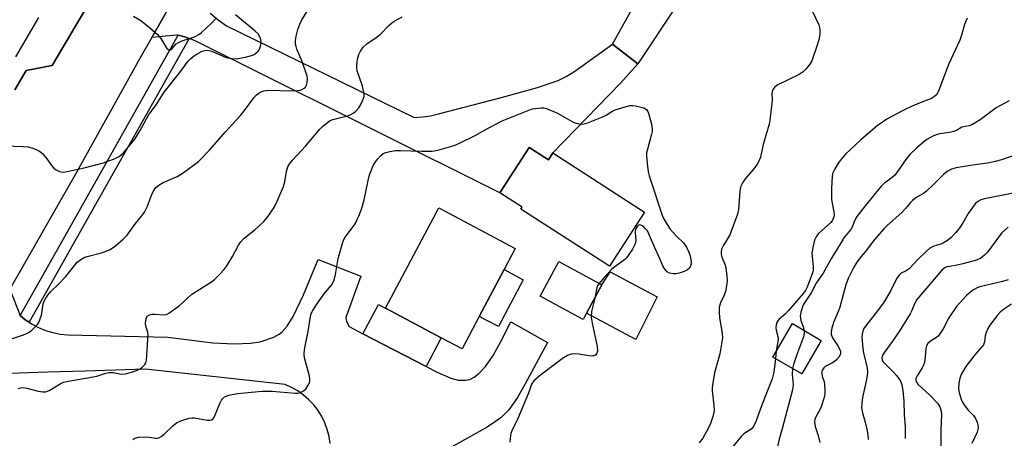
# Model space of a CAD drawing. Units: inches. Extents: x 1303758 to 1309759, y 477451 to 481451.
# Drawn here: x 1307357 to 1307651, y 478042 to 478167 of the extents above; entities that cross this region are included whole.
import ezdxf

# ---------------------------------------------------------------- set-up
doc = ezdxf.new("R2010")
doc.units = ezdxf.units.IN
doc.header["$MEASUREMENT"] = 0
for name, color, linetype in [('BLDG-Footprint', 5, 'Continuous'), ('CULTRL-Pad', 6, 'Continuous'), ('TRANS-Driveway', 251, 'Continuous'), ('TRANS-Road', 130, 'Continuous'), ('TRANS-Street Sidewalk', 7, 'Continuous'), ('Undefined', 1, 'Continuous')]:
    doc.layers.add(name, color=color, linetype=linetype)

msp = doc.modelspace()

# ---------------------------------------------------------------- linework, layer by layer
at = {"layer": 'BLDG-Footprint'}
for points, elevation in [([(1307509.31, 478128.85), (1307515.04, 478125.15), (1307516.38, 478127.22), (1307543.78, 478109.52), (1307533.32, 478093.33), (1307506.85, 478110.43), (1307507.19, 478110.96), (1307500.53, 478115.26)], 290.42), ([(1307494.34, 478078.27), (1307489.21, 478068.6), (1307483.01, 478071.88), (1307466.31, 478080.73), (1307482.23, 478110.76), (1307505.13, 478098.62), (1307501.77, 478092.28)], 314.35), ([(1307526.47, 478079.2), (1307525.5, 478077.38), (1307512.58, 478084.33), (1307518.14, 478094.68), (1307531.06, 478087.73)], 290), ([(1307596.73, 478071.07), (1307590.91, 478061.07), (1307582.25, 478066.11), (1307588.07, 478076.11)], 284.24)]:
    msp.add_lwpolyline(points, close=True, dxfattribs=dict(at, elevation=elevation))
at = {"layer": 'CULTRL-Pad'}
for points in [[(1307507.51, 478089.23), (1307500.09, 478075.22), (1307494.34, 478078.27), (1307501.77, 478092.28)], [(1307547.57, 478084.17), (1307541.24, 478071.37), (1307526.47, 478079.2), (1307531.06, 478087.73), (1307533.55, 478091.67)]]:
    msp.add_lwpolyline(points, close=True, dxfattribs=at)
at = {"layer": 'TRANS-Driveway'}
for points in [[(1307413.87, 478169.12), (1307416.2, 478167.13), (1307418.68, 478165.33), (1307474.91, 478137.89), (1307477.35, 478138.02), (1307479.77, 478138.35), (1307482.16, 478138.9), (1307500.67, 478143.77), (1307511.84, 478146.79), (1307517.97, 478148.89), (1307520.35, 478150.1), (1307522.97, 478151.74), (1307534.25, 478159.82), (1307541.83, 478153.96), (1307536.65, 478148.16), (1307516.38, 478127.22), (1307515.04, 478125.15), (1307509.31, 478128.85), (1307500.53, 478115.26), (1307423.75, 478153.6), (1307422.36, 478154.29), (1307410.91, 478160.01), (1307409.77, 478160.56), (1307408.61, 478161.12), (1307407.52, 478161.52), (1307406.21, 478162.01), (1307404.29, 478162.53), (1307403.73, 478162.51), (1307396.34, 478161.79), (1307407.37, 478181.21)], [(1307353.84, 478086.46), (1307356.95, 478078.5), (1307358.47, 478077.29), (1307359.63, 478076.53), (1307360.39, 478076.04), (1307362.42, 478074.97), (1307364.54, 478074.1), (1307366.73, 478073.43), (1307368.97, 478072.97), (1307371.25, 478072.71), (1307401.18, 478072.02), (1307414.63, 478070.37), (1307421, 478070.08), (1307425.91, 478070.29), (1307428.83, 478070.71), (1307432.85, 478072.09), (1307434.46, 478072.92), (1307435.43, 478073.65), (1307436.83, 478075.37), (1307438.65, 478078.28), (1307441.74, 478084.69), (1307446.13, 478095.36), (1307458.9, 478090.32), (1307454.42, 478077.99), (1307454.6, 478076.77), (1307455.47, 478075.21), (1307459.57, 478073.08), (1307478.51, 478063.23), (1307481.74, 478061.54), (1307485.86, 478059.76), (1307488.01, 478059.21), (1307490.32, 478059.2), (1307491.54, 478059.42), (1307492.81, 478060.11), (1307494.27, 478061.19), (1307496.26, 478063.28), (1307498.55, 478066.6), (1307500.76, 478070.54), (1307503.83, 478076.7), (1307514.82, 478070.46), (1307508.04, 478057.91), (1307505.78, 478054.03), (1307503.18, 478050.33), (1307500.78, 478047.88), (1307496.74, 478045.13), (1307484.99, 478038.47)], [(1307449.74, 478040.21), (1307449.42, 478042.31), (1307448.89, 478044.37), (1307448.16, 478046.36), (1307447.23, 478048.28), (1307446.11, 478050.09), (1307444.83, 478051.77), (1307443.38, 478053.33), (1307441.78, 478054.73), (1307440.05, 478055.96), (1307438.21, 478057.02), (1307436.27, 478057.88), (1307394.49, 478062.44), (1307376.4, 478061.88), (1307365.15, 478061.53), (1307350.93, 478061.09)]]:
    msp.add_lwpolyline(points, dxfattribs=at)
for points in [[(1307541.83, 478153.96), (1307534.25, 478159.82), (1307541.64, 478173.19), (1307542.67, 478172.57), (1307545.08, 478176.54), (1307547.16, 478175.29), (1307553.51, 478171.44)], [(1307478.51, 478063.23), (1307459.57, 478073.08), (1307464.21, 478081.85), (1307466.31, 478080.73), (1307483.01, 478071.88)]]:
    msp.add_lwpolyline(points, close=True, dxfattribs=at)
at = {"layer": 'TRANS-Road'}
for points in [[(1307545.63, 478423.06), (1307532.31, 478400.42), (1307530.51, 478397.25), (1307523.36, 478384.7), (1307521.8, 478381.96), (1307512.87, 478366.28), (1307505.68, 478353.65), (1307481.84, 478312.04), (1307471.63, 478294.41), (1307466.1, 478284.42), (1307457.08, 478268.12), (1307448.62, 478252.84), (1307435.73, 478231.1), (1307407.37, 478181.21), (1307396.34, 478161.79), (1307392.88, 478155.7), (1307373.53, 478120.84), (1307353.84, 478086.46)], [(1307355.4, 478146.15), (1307358.75, 478151.97), (1307366.59, 478153.41), (1307390.35, 478193.82), (1307395.46, 478203.42), (1307395.81, 478205.75), (1307395.85, 478209.42), (1307395.39, 478214.38), (1307397.03, 478217.49), (1307401.94, 478226.82), (1307404.31, 478231.33), (1307415.95, 478253.45), (1307427.73, 478273.41), (1307433.01, 478282.36), (1307434.68, 478285.19), (1307454.37, 478320.4), (1307455.95, 478323.24), (1307461.04, 478332.22), (1307473.75, 478354.67), (1307481.55, 478368.74), (1307491.34, 478386.39), (1307512.99, 478421.51)]]:
    msp.add_lwpolyline(points, dxfattribs=at)
at = {"layer": 'TRANS-Street Sidewalk'}
msp.add_lwpolyline([(1307407.52, 478161.52), (1307359.63, 478076.53), (1307358.47, 478077.29), (1307356.95, 478078.5), (1307364.21, 478091.39), (1307373.41, 478107.72), (1307404.29, 478162.53), (1307406.21, 478162.01)], close=True, dxfattribs=at)
for points in [[(1307512.99, 478421.51, 0), (1307491.34, 478386.39, 0), (1307481.55, 478368.74, 0), (1307473.75, 478354.67, 0), (1307461.04, 478332.22, 0), (1307455.95, 478323.24, 0), (1307454.37, 478320.4, 0), (1307434.68, 478285.19, 0), (1307433.01, 478282.36, 0), (1307427.73, 478273.41, 0), (1307415.95, 478253.45, 0), (1307404.31, 478231.33, 0), (1307401.94, 478226.82, 0), (1307397.03, 478217.49, 0), (1307395.39, 478214.38, 0), (1307395.85, 478209.42, 0), (1307395.81, 478205.75, 0), (1307395.46, 478203.42, 0), (1307390.35, 478193.82, 0), (1307366.59, 478153.41, 0), (1307358.75, 478151.97, 0), (1307355.4, 478146.15, 0)], [(1307355.7, 478156.04, 0), (1307362.53, 478167.81, 0)]]:
    msp.add_polyline3d(points, dxfattribs=at)
at = {"layer": 'Undefined'}
msp.add_line((1307583.24, 478067.82, 286), (1307582.99, 478065.68, 286), dxfattribs=at)
for points, elevation in [([(1307352.25, 478129.34), (1307357.91, 478129.2), (1307359.39, 478129.08), (1307360.48, 478128.81), (1307361.77, 478128.31), (1307362.75, 478127.8), (1307363.61, 478127.07), (1307364.92, 478125.49), (1307366.46, 478123.33), (1307367.02, 478122.66), (1307367.72, 478122.15), (1307368.77, 478121.67), (1307369.59, 478121.52), (1307370.43, 478121.58), (1307376.11, 478122.74), (1307381.89, 478124.31), (1307385.38, 478125.59), (1307386.64, 478126.21), (1307387.87, 478127.27), (1307389.4, 478129.02), (1307391.25, 478131.36), (1307392.91, 478133.91), (1307395.4, 478138.52), (1307397.68, 478141.62), (1307400.11, 478145.48), (1307404.71, 478151.35), (1307407.12, 478154.57), (1307407.9, 478155.41), (1307408.74, 478156.13), (1307409.68, 478156.76), (1307411.48, 478157.67), (1307412.28, 478157.94), (1307413.08, 478157.99), (1307413.91, 478157.81), (1307414.72, 478157.52), (1307418.63, 478155.83), (1307420.22, 478155.48), (1307421.59, 478155.46), (1307424.36, 478155.87), (1307426.24, 478156.37), (1307426.96, 478156.73), (1307427.63, 478157.19), (1307428.22, 478157.71), (1307428.54, 478158.12), (1307428.92, 478159.09), (1307429.12, 478160.41), (1307429.04, 478161.19), (1307428.64, 478162.16), (1307428.15, 478162.86), (1307427.33, 478163.72), (1307421.46, 478168.62)], 284), ([(1307353.73, 478071.37), (1307357.99, 478072.77), (1307359.34, 478073.36), (1307360.46, 478074.19), (1307361.5, 478075.14), (1307362.06, 478075.76), (1307362.52, 478076.48), (1307362.99, 478077.54), (1307363.36, 478078.65), (1307363.72, 478081.37), (1307363.95, 478082.35), (1307364.45, 478083.4), (1307365.23, 478084.66), (1307366.14, 478085.78), (1307368.42, 478087.91), (1307370.62, 478090.2), (1307374.06, 478094.5), (1307375.13, 478095.35), (1307376.33, 478095.98), (1307377.41, 478096.33), (1307381.31, 478097.27), (1307383.68, 478098.26), (1307385.15, 478099.13), (1307387.8, 478101.36), (1307388.97, 478102.61), (1307391.53, 478106.06), (1307393.33, 478108.31), (1307394.14, 478109.5), (1307395.11, 478111.26), (1307396.17, 478114.24), (1307396.7, 478115.49), (1307397.09, 478116.2), (1307397.58, 478116.84), (1307398.48, 478117.57), (1307399.73, 478118.34), (1307403.91, 478120.19), (1307405.18, 478120.86), (1307409.17, 478123.75), (1307410.3, 478124.67), (1307413.68, 478128.07), (1307418.31, 478133.47), (1307422.81, 478138.36), (1307424.11, 478139.96), (1307426.92, 478143.77), (1307427.71, 478144.63), (1307428.37, 478145.11), (1307429.09, 478145.5), (1307429.85, 478145.79), (1307430.4, 478145.89), (1307432.37, 478145.99), (1307437.18, 478145.83), (1307439.89, 478145.94), (1307440.76, 478146.06), (1307441.29, 478146.22), (1307441.96, 478146.59), (1307442.34, 478146.9), (1307442.71, 478147.54), (1307442.89, 478148.3), (1307442.96, 478149.38), (1307442.83, 478150.21), (1307441.33, 478154.6), (1307439.78, 478158.31), (1307439.54, 478159.08), (1307439.41, 478159.84), (1307439.42, 478160.89), (1307439.61, 478162.21), (1307440.11, 478164.15), (1307440.64, 478165.77), (1307441.28, 478167.06), (1307442.92, 478169.82)], 286), ([(1307594.02, 478169.78), (1307595.96, 478165.55), (1307596.2, 478164.75), (1307596.29, 478163.95), (1307596.24, 478162.85), (1307596.04, 478161.48), (1307595.49, 478159.53), (1307593.88, 478154.85), (1307593.34, 478153.85), (1307592.09, 478152.28), (1307591.28, 478151.48), (1307590.08, 478150.72), (1307583.55, 478147.5), (1307582.74, 478146.82), (1307582.16, 478146.01), (1307582, 478145.53), (1307581.94, 478144.99), (1307582.02, 478143.16), (1307581.97, 478141.99), (1307581.35, 478137.02), (1307581.09, 478135.87), (1307579.33, 478129.74), (1307578.55, 478126.01), (1307578.05, 478124.77), (1307577.5, 478123.83), (1307576.49, 478122.5), (1307573.95, 478119.5), (1307573.16, 478118.31), (1307572.64, 478117.32), (1307572.42, 478116.53), (1307572.31, 478115.72), (1307571.96, 478110.31), (1307571.64, 478108.88), (1307569.35, 478102.7), (1307568.78, 478101.66), (1307567.33, 478099.42), (1307566.88, 478098.4), (1307566.75, 478097.65), (1307566.77, 478096.88), (1307566.97, 478096.06), (1307567.81, 478093.9), (1307568.12, 478092.81), (1307568.5, 478090.3), (1307568.55, 478088.89), (1307568.37, 478087.43), (1307568.01, 478085.7), (1307567.62, 478084.62), (1307566.56, 478082.3), (1307566.19, 478081.01), (1307566.14, 478079.56), (1307566.24, 478077.81), (1307567.1, 478073.28), (1307567.16, 478071.86), (1307566.33, 478067.06), (1307564.78, 478061.33), (1307564.22, 478058.24), (1307564.05, 478056.84), (1307564.04, 478056), (1307564.59, 478051.74), (1307564.65, 478049.99), (1307564.31, 478048.34), (1307563.47, 478045.93), (1307562.41, 478043.84), (1307561.25, 478041.8), (1307560.2, 478040.38)], 288), ([(1307356.35, 478056.72), (1307357.16, 478056.91), (1307357.82, 478056.96), (1307358.96, 478056.78), (1307362.38, 478055.87), (1307363.78, 478055.71), (1307364.6, 478055.73), (1307365.61, 478056.08), (1307368.94, 478058.11), (1307369.97, 478058.57), (1307370.81, 478058.81), (1307378.83, 478060.15), (1307379.91, 478060.43), (1307382.62, 478061.32), (1307383.47, 478061.5), (1307384.84, 478061.46), (1307387.26, 478061.01), (1307388.46, 478061.06), (1307389.58, 478061.33), (1307391.25, 478061.88), (1307392.84, 478062.58), (1307393.52, 478063.09), (1307394.27, 478063.91), (1307394.54, 478064.38), (1307394.76, 478065.18), (1307395.24, 478072.79), (1307395.16, 478073.6), (1307394.56, 478075.4), (1307394.46, 478076.23), (1307394.66, 478077.61), (1307395, 478078.3), (1307395.65, 478078.74), (1307396.46, 478078.95), (1307397.32, 478078.95), (1307399.93, 478078.72), (1307400.74, 478078.86), (1307401.5, 478079.24), (1307404.6, 478081.45), (1307408.39, 478084.9), (1307414.2, 478088.62), (1307415.09, 478089.35), (1307416.76, 478090.94), (1307417.94, 478092.2), (1307418.79, 478093.42), (1307420.5, 478096.24), (1307422.28, 478099.65), (1307422.9, 478100.55), (1307424.03, 478101.72), (1307427.28, 478104.31), (1307429.87, 478106.68), (1307430.98, 478108.03), (1307432.96, 478110.92), (1307433.93, 478112.75), (1307435.76, 478117.18), (1307436.15, 478118.59), (1307436.72, 478121.72), (1307437.12, 478123.04), (1307437.67, 478124.04), (1307438.55, 478125.21), (1307442.32, 478129.26), (1307446.63, 478134.34), (1307447.46, 478135.15), (1307448.59, 478136.09), (1307449.78, 478136.92), (1307450.55, 478137.27), (1307454.89, 478138.34), (1307455.9, 478138.7), (1307456.63, 478139.13), (1307457.3, 478139.65), (1307458.28, 478140.69), (1307459.03, 478141.98), (1307459.65, 478143.33), (1307459.88, 478144.16), (1307459.89, 478144.7), (1307459.74, 478145.82), (1307459.41, 478147.21), (1307457.87, 478151.83), (1307457.71, 478152.66), (1307457.72, 478153.54), (1307457.95, 478155.31), (1307458.28, 478156.75), (1307458.8, 478157.76), (1307459.66, 478158.92), (1307460.68, 478159.91), (1307463.51, 478161.85), (1307464.69, 478162.74), (1307467.36, 478165.45), (1307468.21, 478166.21), (1307469.1, 478166.8), (1307471.34, 478168)], 288), ([(1307390.89, 478168.21), (1307393.04, 478166.86), (1307395.65, 478164.84), (1307398.1, 478162.66), (1307399.08, 478161.55), (1307400.91, 478158.55), (1307401.45, 478158.13), (1307401.99, 478158.15), (1307402.45, 478158.49), (1307403.65, 478159.87), (1307404.34, 478160.34), (1307405.42, 478160.79), (1307409.12, 478161.99), (1307410.61, 478162.77), (1307411.22, 478163.26), (1307414.24, 478166.12), (1307415.5, 478167.54)], 282), ([(1307640.37, 478167.58), (1307639.56, 478165.72), (1307638.68, 478162.51), (1307638.16, 478160.99), (1307634.94, 478153.94), (1307631.9, 478146.03), (1307631.27, 478144.78), (1307630.61, 478144.09), (1307629.66, 478143.55), (1307628.11, 478142.89), (1307624.8, 478141.67), (1307622.22, 478140.47), (1307620.44, 478139.54), (1307616.39, 478137.34), (1307613.45, 478135.3), (1307612.06, 478134.19), (1307608.5, 478131.08), (1307603.98, 478126.9), (1307602.02, 478124.48), (1307600.65, 478122.26), (1307600.22, 478121.28), (1307599.99, 478120.25), (1307599.76, 478116.6), (1307599.83, 478113.25), (1307600.53, 478109.02), (1307600.54, 478108.46), (1307600.42, 478107.77), (1307600.12, 478107.08), (1307599.62, 478106.43), (1307596.81, 478103.94), (1307595.83, 478102.97), (1307595.17, 478102.06), (1307594.68, 478101.06), (1307594.16, 478098.88), (1307593.94, 478097.22), (1307593.98, 478096.33), (1307594.34, 478093.08), (1307594.27, 478091.93), (1307593.82, 478090.55), (1307592.46, 478087.06), (1307592, 478086.08), (1307591.33, 478085.11), (1307589.36, 478082.99), (1307587.03, 478080.13), (1307585.93, 478078.98), (1307584.06, 478077.33), (1307583.72, 478076.92), (1307583.47, 478076.46), (1307583.23, 478075.71), (1307583.14, 478074.92), (1307583.26, 478074.11), (1307583.73, 478072.21), (1307583.78, 478071.37), (1307583.24, 478067.82)], 286), ([(1307652.99, 478142.81), (1307649.1, 478140.77), (1307644.25, 478137.16), (1307643.02, 478136.36), (1307641.76, 478135.65), (1307640.96, 478135.37), (1307638.83, 478134.95), (1307637.14, 478133.94), (1307636.38, 478133.67), (1307635.01, 478133.39), (1307632.21, 478132.98), (1307631.4, 478132.79), (1307630.07, 478132.21), (1307628.3, 478131.21), (1307627.38, 478130.53), (1307625.2, 478128.69), (1307623.22, 478126.77), (1307622.01, 478125.27), (1307619.37, 478121.37), (1307618.74, 478120.6), (1307617.95, 478119.89), (1307615.64, 478118.21), (1307614.78, 478117.36), (1307609.83, 478111.43), (1307607.4, 478108.16), (1307606.7, 478106.93), (1307605.94, 478105.05), (1307605.55, 478104.33), (1307605.08, 478103.67), (1307603.68, 478102.09), (1307603.25, 478101.45), (1307599.78, 478095.74), (1307597.29, 478091.27), (1307595.18, 478088.2), (1307593.66, 478085.37), (1307591.34, 478081.7), (1307590.59, 478079.56), (1307590.42, 478078.3), (1307590.62, 478077.1), (1307591.31, 478075.18), (1307591.59, 478074.06)], 284), ([(1307390.64, 478041.42), (1307391.29, 478041.81), (1307392.39, 478042.07), (1307394.44, 478042.21), (1307395.57, 478042.13), (1307397.54, 478041.78), (1307398, 478041.79), (1307398.46, 478041.93), (1307399.13, 478042.29), (1307399.97, 478042.94), (1307402.62, 478045.55), (1307403.71, 478046.43), (1307405.03, 478047.02), (1307407.56, 478047.79), (1307408.38, 478047.91), (1307409.11, 478047.91), (1307412.98, 478047.21), (1307413.78, 478047.17), (1307414.25, 478047.27), (1307414.75, 478047.63), (1307415.18, 478048.27), (1307416.69, 478052.16), (1307417.22, 478053.2), (1307417.56, 478053.63), (1307418.17, 478054.17), (1307418.65, 478054.44), (1307419.46, 478054.72), (1307422.06, 478055.22), (1307429.42, 478055.87), (1307432.4, 478055.91), (1307439.32, 478055.24), (1307440.1, 478055.31), (1307440.87, 478055.48), (1307441.78, 478055.94), (1307442.55, 478056.73), (1307443.2, 478057.65), (1307443.57, 478058.37), (1307443.69, 478058.88), (1307443.67, 478059.68), (1307443.49, 478060.77), (1307442.1, 478065.92), (1307441.94, 478066.78), (1307441.93, 478067.36), (1307442.14, 478068.82), (1307443.19, 478073.8), (1307443.73, 478077.7), (1307444.07, 478079.1), (1307444.42, 478079.89), (1307445.36, 478081.35), (1307447.89, 478084.93), (1307450.13, 478087.59), (1307450.97, 478089.11), (1307451.39, 478090.78), (1307452.17, 478095.66), (1307453.55, 478100.51), (1307453.88, 478101.32), (1307454.36, 478102.14), (1307457.19, 478106.05), (1307458.57, 478108.77), (1307459.24, 478110.69), (1307459.97, 478113.21), (1307461.1, 478118.94), (1307461.5, 478120.63), (1307462.08, 478122.22), (1307462.64, 478123.5), (1307463.08, 478124.22), (1307463.92, 478125.34), (1307464.84, 478126.41), (1307465.65, 478127.09), (1307466.41, 478127.41), (1307467.56, 478127.67), (1307469.34, 478127.92), (1307470.8, 478128), (1307477.16, 478127.75), (1307480.25, 478127.78), (1307481.97, 478128.1), (1307486.81, 478129.42), (1307488.42, 478130.11), (1307493.14, 478132.48), (1307497.02, 478134.65), (1307501.24, 478136.86), (1307509.21, 478140.08), (1307510.3, 478140.42), (1307512.85, 478140.78), (1307513.69, 478140.75), (1307514.53, 478140.55), (1307517.81, 478139.15), (1307522.66, 478136.36), (1307523.76, 478136.03), (1307524.9, 478135.88), (1307525.75, 478135.94), (1307526.59, 478136.17), (1307531.02, 478137.9), (1307532.35, 478138.53), (1307534.01, 478139.63), (1307535.04, 478140.11), (1307538.07, 478141.05), (1307539.47, 478141.39), (1307540.31, 478141.45), (1307541.15, 478141.34), (1307542.83, 478140.96), (1307543.64, 478140.69), (1307544.12, 478140.44), (1307544.51, 478140.11), (1307544.81, 478139.68), (1307545.04, 478139.18), (1307545.95, 478135.86), (1307546.16, 478134.46), (1307546.09, 478133.62), (1307545.86, 478132.5), (1307544.67, 478128.37), (1307544.45, 478127.26), (1307544.44, 478126.13), (1307544.73, 478123.25), (1307544.94, 478121.54), (1307545.19, 478120.41), (1307549.32, 478108.04), (1307550.4, 478106.08), (1307551.5, 478104.45), (1307553.35, 478102.35), (1307555.44, 478100.29), (1307556.4, 478099), (1307557.03, 478097.72), (1307557.49, 478096.37), (1307557.75, 478094.71), (1307557.67, 478093.58), (1307557.25, 478092.75), (1307556.67, 478092.23), (1307555.64, 478091.71), (1307554.24, 478091.2), (1307553.2, 478091.02), (1307552.39, 478091.03), (1307551.32, 478091.25), (1307550.62, 478091.62), (1307549.86, 478092.46), (1307549.29, 478093.44), (1307548.19, 478096.05), (1307546.89, 478098.83), (1307545.35, 478102.52), (1307544.67, 478103.87), (1307544.16, 478104.55), (1307543.37, 478105.28), (1307542.74, 478105.63), (1307542.31, 478105.66), (1307541.92, 478105.48), (1307541.59, 478105.16), (1307541.32, 478104.75), (1307541.13, 478104.28), (1307541.05, 478103.47), (1307541.19, 478100.9), (1307541.01, 478099.97), (1307540.25, 478098.46), (1307539.17, 478096.81), (1307538.5, 478095.93), (1307537.93, 478095.32), (1307534.91, 478093.15), (1307534.02, 478092.42), (1307531.65, 478089.87), (1307530.23, 478088.17)], 290), ([(1307655.52, 478126.87), (1307650.69, 478125.21), (1307648.81, 478124.63), (1307647.08, 478124.31), (1307641.41, 478123.5), (1307637.12, 478122.74), (1307635.73, 478122.35), (1307634.41, 478121.69), (1307633.3, 478120.81), (1307630.1, 478117.55), (1307628.22, 478115.76), (1307627.29, 478115.1), (1307625.32, 478113.98), (1307624.03, 478113), (1307623.44, 478112.41), (1307621.94, 478110.57), (1307620.91, 478109.5), (1307616.36, 478105.42), (1307615.44, 478104.49), (1307612.26, 478100.81), (1307610.26, 478098.11), (1307608.72, 478096.35), (1307607.37, 478094.57), (1307606.33, 478092.84), (1307604.75, 478089.64), (1307604.04, 478087.71), (1307602.29, 478081.03), (1307601.89, 478079.94), (1307600.34, 478076.46), (1307599.85, 478074.76), (1307599.65, 478073.63), (1307599.7, 478072.82), (1307600.09, 478071.85), (1307601.69, 478069.51), (1307602.21, 478068.59), (1307602.45, 478067.82), (1307602.45, 478067.05), (1307602.06, 478066.14), (1307601.2, 478065.14), (1307600.31, 478064.52), (1307597.88, 478063.24), (1307597.47, 478062.92), (1307597.04, 478062.28), (1307596.9, 478061.79), (1307596.89, 478061.25), (1307597.03, 478060.41), (1307597.54, 478058.68), (1307597.69, 478057.85), (1307597.81, 478056.16), (1307597.77, 478055.03), (1307597.46, 478053.66), (1307596.79, 478051.5), (1307596.36, 478050.45), (1307595.02, 478047.98), (1307594.84, 478047.45), (1307594.74, 478046.64), (1307594.89, 478045.28), (1307595.77, 478042.65), (1307596.27, 478040.55)], 282), ([(1307654.1, 478115.18), (1307645.58, 478113.48), (1307644.5, 478113.14), (1307643.54, 478112.66), (1307642.82, 478111.98), (1307640.72, 478109.06), (1307639.11, 478106.26), (1307638, 478104.61), (1307636.93, 478103.32), (1307635.59, 478101.91), (1307634.48, 478101.01), (1307633.25, 478100.27), (1307632.49, 478099.96), (1307630.43, 478099.33), (1307629.21, 478098.67), (1307628.12, 478097.74), (1307625.82, 478095.54), (1307623.03, 478092.56), (1307622.17, 478091.97), (1307620.66, 478091.22), (1307620.03, 478090.67), (1307619.38, 478089.72), (1307617.49, 478086.05), (1307615.32, 478082.39), (1307612.86, 478079.01), (1307609.91, 478075.35), (1307609.45, 478074.61), (1307609.13, 478073.81), (1307608.93, 478072.97), (1307608.85, 478072.11), (1307609.12, 478068.66), (1307609.34, 478067.33), (1307610.41, 478062.78), (1307610.55, 478061.41), (1307610.23, 478059.36), (1307609.07, 478054.04), (1307608.85, 478052.3), (1307608.79, 478050.89), (1307609.02, 478049.36), (1307609.84, 478046.56), (1307610.31, 478044.55), (1307610.62, 478042.82), (1307610.74, 478041.39)], 280), ([(1307652.7, 478105.01), (1307650.79, 478103.31), (1307650.06, 478102.43), (1307646.42, 478097.48), (1307645.6, 478096.65), (1307644.44, 478095.76), (1307643.13, 478095.14), (1307639.11, 478094.02), (1307637.37, 478093.6), (1307635.12, 478093.27), (1307634.32, 478093.08), (1307633.5, 478092.69), (1307632.83, 478092.13), (1307625.36, 478083.32), (1307624.65, 478082.09), (1307623.84, 478080.04), (1307623.33, 478079.06), (1307620.01, 478073.76), (1307618.08, 478070.89), (1307615.62, 478067.6), (1307615.06, 478066.64), (1307614.84, 478065.74), (1307614.93, 478065.26), (1307615.18, 478064.8), (1307615.91, 478063.94), (1307618.24, 478061.68), (1307619.35, 478060.45), (1307620.3, 478059.1), (1307620.65, 478058.36), (1307620.81, 478057.81), (1307621.08, 478056.1), (1307621.4, 478052.91), (1307621.49, 478048.91), (1307621.86, 478045.1), (1307621.84, 478041.7)], 278), ([(1307652.62, 478089.21), (1307650.98, 478088.7), (1307644.19, 478087.1), (1307643.4, 478086.82), (1307642.47, 478086.35), (1307641.55, 478085.74), (1307640.22, 478084.57), (1307637.23, 478081.27), (1307634.87, 478077.84), (1307633.18, 478074.6), (1307631.81, 478072.46), (1307631.22, 478071.92), (1307629.36, 478070.85), (1307628.59, 478070.19), (1307628.23, 478069.47), (1307628.02, 478068.66), (1307627.69, 478064.98), (1307627.46, 478063.9), (1307626.96, 478062.91), (1307625.4, 478060.53), (1307625.02, 478059.65), (1307624.97, 478059.26), (1307625.07, 478058.83), (1307625.62, 478058.03), (1307629.21, 478054.74), (1307631.56, 478052.18), (1307632.16, 478051.23), (1307632.61, 478049.94), (1307632.68, 478048.84), (1307632.54, 478044.29), (1307632.59, 478030.67)], 276), ([(1307530.23, 478088.17), (1307529.88, 478087.61), (1307529.59, 478086.8), (1307528.93, 478083.76)], 290), ([(1307528.93, 478083.76), (1307527.97, 478079.77), (1307527.89, 478078.01), (1307528.11, 478076.25), (1307529.69, 478069.28), (1307529.74, 478068.11), (1307529.66, 478067.55), (1307529.49, 478067.05), (1307529.29, 478066.78), (1307528.99, 478066.56), (1307528.36, 478066.39), (1307527.2, 478066.44), (1307524.2, 478066.95), (1307523.01, 478067.06), (1307521.87, 478066.94), (1307520.78, 478066.58), (1307519.57, 478065.83), (1307516.74, 478063.79), (1307512.66, 478060.64), (1307510.71, 478058.94), (1307510.01, 478057.98), (1307509.18, 478055.57), (1307508.31, 478053.39), (1307505.94, 478047.72), (1307504.09, 478043.99), (1307503.79, 478043.17), (1307503.69, 478042.62), (1307503.56, 478040.65)], 290), ([(1307653.64, 478081.97), (1307651.21, 478080.38), (1307650.22, 478079.56), (1307649.47, 478078.69), (1307647.2, 478075.67), (1307646.59, 478074.7), (1307646.07, 478073.48), (1307645.81, 478072.43), (1307645.6, 478070.7), (1307645.24, 478069.79), (1307644.76, 478069.13), (1307642.69, 478066.76), (1307639.99, 478063.28), (1307638.71, 478061.08), (1307638.19, 478059.75), (1307637.89, 478058.33), (1307637.81, 478056.61), (1307637.99, 478055.46), (1307638.58, 478053.48), (1307639.06, 478052.44), (1307639.68, 478051.53), (1307640.73, 478050.24), (1307642.31, 478048.56), (1307642.79, 478047.92), (1307643.35, 478046.64), (1307643.65, 478045.25), (1307643.61, 478044.43), (1307643.36, 478043.64), (1307641.79, 478040.25)], 274), ([(1307591.59, 478074.06), (1307591.62, 478073.26), (1307591.37, 478072.13), (1307589.3, 478066.56), (1307588.43, 478063.87), (1307588.15, 478062.68)], 284), ([(1307582.99, 478065.68), (1307582.5, 478061.57), (1307582.02, 478059.57), (1307578.82, 478051.5), (1307577.22, 478047), (1307576.75, 478045.91), (1307576.3, 478045.19), (1307575.75, 478044.55), (1307573.56, 478043.1), (1307572.75, 478042.33), (1307568.17, 478036.74)], 286), ([(1307588.15, 478062.68), (1307588.03, 478060.92), (1307588.27, 478057.93), (1307588.13, 478056.28), (1307585.1, 478045), (1307583.97, 478041.08), (1307583.7, 478039.75), (1307583.59, 478038.67), (1307583.57, 478037.57), (1307583.67, 478036.42), (1307584.65, 478029.74), (1307585.04, 478026.01), (1307585.1, 478024.58), (1307584.96, 478023.3)], 284)]:
    msp.add_lwpolyline(points, dxfattribs=dict(at, elevation=elevation))

doc.saveas('drawing.dxf')
